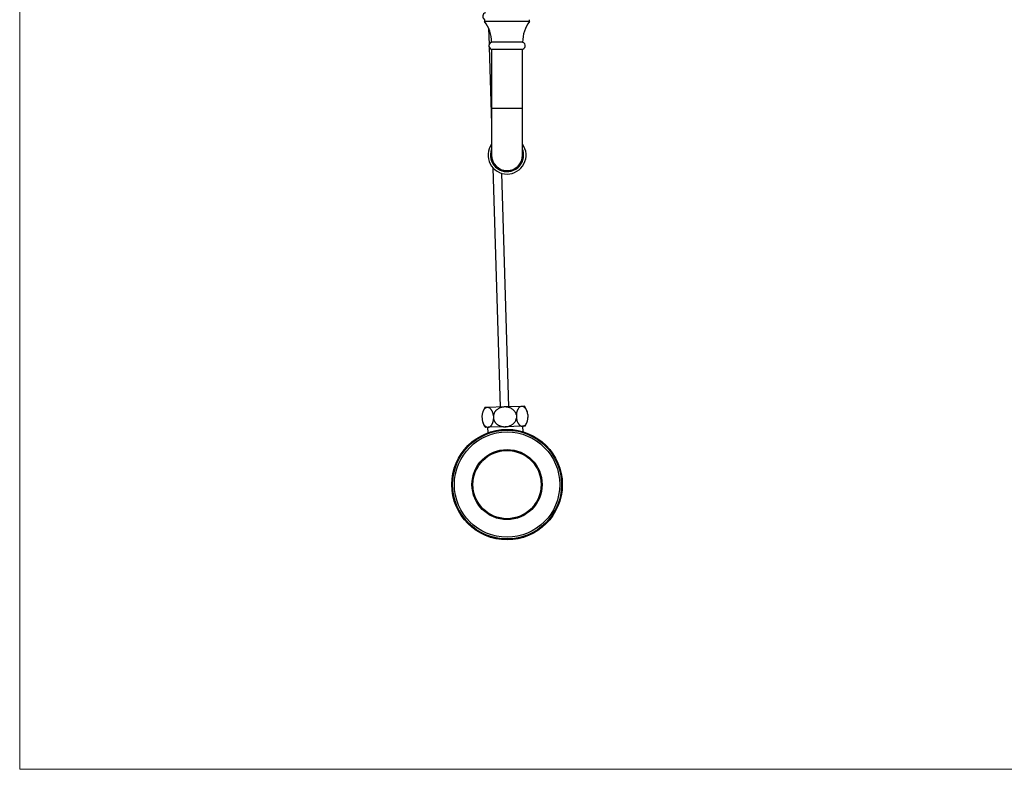
# Model space of a CAD drawing. Units: millimetres. Extents: x 60 to 1200, y 76 to 1722.
# Drawn here: x 60 to 630, y 76 to 511 of the extents above; entities that cross this region are included whole.
import ezdxf

# ---------------------------------------------------------------- set-up
doc = ezdxf.new("R2010")
doc.units = ezdxf.units.MM
doc.header["$LTSCALE"] = 6

msp = doc.modelspace()

# ---------------------------------------------------------------- linework, layer by layer
at = {"color": 7, "linetype": 'Continuous', "lineweight": 18}
for p, q in [((60, 1722), (60, 76.445)), ((60, 76.445), (1200, 76.445))]:
    msp.add_line(p, q, dxfattribs=at)
at = {"color": 7, "linetype": 'Continuous', "lineweight": 25}
for p, q in [((329.13, 510.58), (329.13, 509.58)), ((355.13, 509.58), (329.13, 509.58)), ((355.13, 509.58), (355.13, 510.58)), ((331.406, 505.704), (331.705, 496.087)), ((351.13, 497.58), (333.13, 497.58)), ((331.744, 494.846), (333.13, 450.27)), ((333.03, 493.58), (351.23, 493.58)), ((333.13, 493.58), (333.13, 459.18)), ((351.13, 459.18), (351.13, 493.58)), ((333.13, 459.18), (333.13, 432.18)), ((351.13, 432.18), (351.13, 459.18)), ((333.921, 424.843), (338.232, 286.239)), ((343.23, 286.395), (339.024, 421.617)), ((330.777, 286.008), (329.237, 285.96)), ((340.731, 286.317), (330.777, 286.008)), ((350.686, 286.627), (340.731, 286.317)), ((352.226, 286.675), (350.686, 286.627)), ((327.611, 281.072), (327.61, 281.047)), ((327.61, 281.044), (327.665, 279.271)), ((334.246, 281.25), (334.301, 279.477)), ((347.519, 281.663), (347.574, 279.89)), ((354.153, 281.884), (354.107, 282.215)), ((354.155, 281.869), (354.21, 280.096)), ((354.208, 280.068), (354.21, 280.093)), ((327.667, 279.256), (327.713, 278.924)), ((331.134, 274.513), (329.594, 274.465)), ((330.844, 274.504), (330.943, 271.32)), ((341.089, 274.823), (331.134, 274.513)), ((351.043, 275.132), (341.089, 274.823)), ((352.583, 275.18), (351.043, 275.132)), ((351.433, 271.957), (351.334, 275.141))]:
    msp.add_line(p, q, dxfattribs=at)
at = {"color": 8, "linetype": 'Continuous', "lineweight": 25}
msp.add_line((351.13, 459.18), (333.13, 459.18), dxfattribs=at)
at = {"color": 7, "linetype": 'Continuous', "lineweight": 25}
for radius in [32, 31.5, 30.5, 20.3, 19.75]:
    msp.add_circle((342.13, 241.339), radius, dxfattribs=at)
for centre, radius, start, end in [((330.157, 512.471), 2.152, 101.4393, 241.49916), ((313.13, 497.58), 20, 0, 36.8699), ((371.13, 497.58), 20, 143.1301, 180), ((333.68, 495.527), 2.053, 90, 251.54023), ((350.58, 495.527), 2.053, 288.45977, 90), ((342.13, 432.18), 11.01, 144.82921, 270), ((342.13, 432.18), 9.6, 159.63587, 0), ((342.13, 432.18), 9.25, 166.64882, 0), ((342.13, 432.18), 11.01, 270, 35.17079), ((342.13, 432.18), 9.6, 0, 20.36413), ((342.13, 432.18), 9.25, 0, 13.35118), ((342.13, 432.18), 9, 180, 0), ((337.593, 280.467), 10, 146.68197, 166.42358), ((344.227, 280.673), 10, 14.83987, 36.88124), ((337.593, 280.467), 10, 194.83987, 216.88124), ((344.227, 280.673), 10, 326.68197, 346.42358)]:
    msp.add_arc(centre, radius, start, end, dxfattribs=at)
for points, knots in [([(330.777, 286.008), (330.628, 285.993), (330.332, 285.965), (329.894, 285.798), (329.469, 285.534), (329.065, 285.164), (328.722, 284.733), (328.44, 284.268), (328.213, 283.798), (328.014, 283.276), (327.849, 282.705), (327.722, 282.094), (327.644, 281.535), (327.619, 281.179), (327.61, 281.044)], [0, 0, 0, 0, 0.0999289, 0.1998489, 0.3008361, 0.4021776, 0.5030534, 0.5778956, 0.6529449, 0.7277369, 0.8029454, 0.878433, 0.9535988, 1, 1, 1, 1]), ([(334.246, 281.25), (334.216, 281.462), (334.156, 281.888), (334.017, 282.496), (333.846, 283.07), (333.641, 283.6), (333.409, 284.082), (333.154, 284.514), (332.878, 284.892), (332.587, 285.215), (332.267, 285.497), (331.92, 285.727), (331.55, 285.894), (331.167, 285.998), (330.909, 286.004), (330.777, 286.008)], [0, 0, 0, 0, 0.0732374, 0.1467798, 0.2200505, 0.2930332, 0.3662697, 0.4392984, 0.5123352, 0.5855652, 0.6586402, 0.7427122, 0.8270049, 0.9111105, 1, 1, 1, 1]), ([(340.731, 286.317), (340.52, 286.306), (340.099, 286.283), (339.467, 286.186), (338.839, 286.039), (338.226, 285.84), (337.637, 285.59), (337.07, 285.289), (336.528, 284.93), (336.066, 284.553), (335.683, 284.177), (335.368, 283.814), (335.082, 283.423), (334.834, 283.013), (334.627, 282.593), (334.459, 282.163), (334.327, 281.715), (334.273, 281.405), (334.246, 281.25)], [0, 0, 0, 0, 0.0708677, 0.1417337, 0.2145034, 0.2872677, 0.3582065, 0.4291374, 0.502632, 0.5761145, 0.629389, 0.6826598, 0.7374188, 0.7921737, 0.8433176, 0.8944589, 0.9472305, 1, 1, 1, 1]), ([(347.519, 281.663), (347.481, 281.82), (347.406, 282.135), (347.227, 282.618), (346.99, 283.108), (346.686, 283.596), (346.326, 284.059), (345.911, 284.492), (345.445, 284.888), (344.923, 285.251), (344.345, 285.571), (343.717, 285.843), (343.034, 286.065), (342.298, 286.224), (341.517, 286.319), (340.993, 286.318), (340.731, 286.317)], [0, 0, 0, 0, 0.0542847, 0.1085716, 0.1727211, 0.2370619, 0.3012363, 0.3695837, 0.438121, 0.5065032, 0.5829614, 0.6596218, 0.7361195, 0.8239941, 0.9121008, 1, 1, 1, 1]), ([(350.686, 286.627), (350.537, 286.613), (350.24, 286.584), (349.803, 286.417), (349.378, 286.153), (348.974, 285.784), (348.631, 285.353), (348.349, 284.887), (348.122, 284.417), (347.923, 283.895), (347.758, 283.324), (347.631, 282.714), (347.553, 282.154), (347.528, 281.799), (347.519, 281.663)], [0, 0, 0, 0, 0.0999289, 0.1998489, 0.3008361, 0.4021776, 0.5030534, 0.5778956, 0.6529449, 0.7277369, 0.8029454, 0.878433, 0.9535988, 1, 1, 1, 1]), ([(354.155, 281.869), (354.125, 282.082), (354.065, 282.507), (353.926, 283.115), (353.755, 283.689), (353.55, 284.219), (353.318, 284.702), (353.063, 285.134), (352.787, 285.511), (352.495, 285.834), (352.176, 286.116), (351.829, 286.346), (351.459, 286.513), (351.076, 286.617), (350.818, 286.623), (350.686, 286.627)], [0, 0, 0, 0, 0.0732374, 0.1467798, 0.2200505, 0.2930332, 0.3662697, 0.4392984, 0.5123352, 0.5855652, 0.6586402, 0.7427122, 0.8270049, 0.9111105, 1, 1, 1, 1]), ([(331.134, 274.513), (331.282, 274.527), (331.578, 274.555), (331.977, 274.708), (332.329, 274.914), (332.638, 275.159), (332.935, 275.465), (333.191, 275.8), (333.405, 276.142), (333.583, 276.478), (333.746, 276.847), (333.892, 277.244), (334.019, 277.664), (334.125, 278.107), (334.211, 278.577), (334.27, 279.037), (334.292, 279.341), (334.301, 279.477)], [0, 0, 0, 0, 0.0992771, 0.1997992, 0.2742718, 0.3487368, 0.4258915, 0.5030331, 0.5584414, 0.6138455, 0.6707856, 0.7277208, 0.7831958, 0.8386667, 0.8961404, 0.9536105, 1, 1, 1, 1]), ([(334.301, 279.477), (334.306, 279.455), (334.34, 279.296), (334.419, 279.003), (334.562, 278.603), (334.739, 278.213), (334.949, 277.834), (335.189, 277.472), (335.46, 277.127), (335.758, 276.801), (336.091, 276.489), (336.454, 276.197), (336.848, 275.925), (337.265, 275.682), (337.718, 275.459), (338.203, 275.264), (338.723, 275.098), (339.257, 274.97), (339.832, 274.875), (340.444, 274.818), (340.873, 274.821), (341.089, 274.823)], [0, 0, 0, 0, 0.0075703, 0.0546459, 0.1017227, 0.1500834, 0.1984462, 0.2471347, 0.2958257, 0.3457051, 0.3955874, 0.4488028, 0.5020218, 0.5564372, 0.6108559, 0.6714284, 0.7320049, 0.7939137, 0.8558252, 0.9276794, 1, 1, 1, 1]), ([(341.089, 274.823), (341.293, 274.834), (341.702, 274.855), (342.406, 274.961), (343.192, 275.154), (344.04, 275.474), (344.781, 275.863), (345.41, 276.297), (345.935, 276.75), (346.408, 277.26), (346.816, 277.826), (347.152, 278.438), (347.371, 279), (347.505, 279.487), (347.551, 279.755), (347.574, 279.89)], [0, 0, 0, 0, 0.0688083, 0.1376152, 0.2388183, 0.3403595, 0.4414689, 0.5190153, 0.5967739, 0.6742645, 0.7522396, 0.8305082, 0.9084289, 0.954215, 1, 1, 1, 1]), ([(347.574, 279.89), (347.604, 279.677), (347.663, 279.252), (347.803, 278.644), (347.974, 278.07), (348.179, 277.54), (348.41, 277.058), (348.666, 276.625), (348.941, 276.248), (349.233, 275.925), (349.553, 275.643), (349.899, 275.413), (350.27, 275.246), (350.653, 275.142), (350.911, 275.136), (351.043, 275.132)], [0, 0, 0, 0, 0.0732374, 0.1467798, 0.2200505, 0.2930332, 0.3662697, 0.4392984, 0.5123352, 0.5855652, 0.6586402, 0.7427122, 0.8270049, 0.9111105, 1, 1, 1, 1]), ([(351.043, 275.132), (351.191, 275.146), (351.488, 275.175), (351.926, 275.342), (352.35, 275.606), (352.755, 275.975), (353.098, 276.406), (353.379, 276.872), (353.607, 277.342), (353.805, 277.864), (353.97, 278.435), (354.097, 279.045), (354.176, 279.605), (354.201, 279.961), (354.21, 280.096)], [0, 0, 0, 0, 0.0999289, 0.1998489, 0.3008361, 0.4021776, 0.5030534, 0.5778956, 0.6529449, 0.7277369, 0.8029454, 0.878433, 0.9535988, 1, 1, 1, 1]), ([(327.665, 279.271), (327.695, 279.058), (327.755, 278.633), (327.894, 278.025), (328.065, 277.451), (328.27, 276.921), (328.501, 276.438), (328.757, 276.006), (329.033, 275.629), (329.324, 275.305), (329.644, 275.024), (329.99, 274.794), (330.361, 274.626), (330.744, 274.523), (331.002, 274.516), (331.134, 274.513)], [0, 0, 0, 0, 0.0732374, 0.1467798, 0.2200505, 0.2930332, 0.3662697, 0.4392984, 0.5123352, 0.5855652, 0.6586402, 0.7427122, 0.8270049, 0.9111105, 1, 1, 1, 1])]:
    msp.add_open_spline(points, degree=3, knots=knots, dxfattribs=at)

doc.saveas('drawing.dxf')
